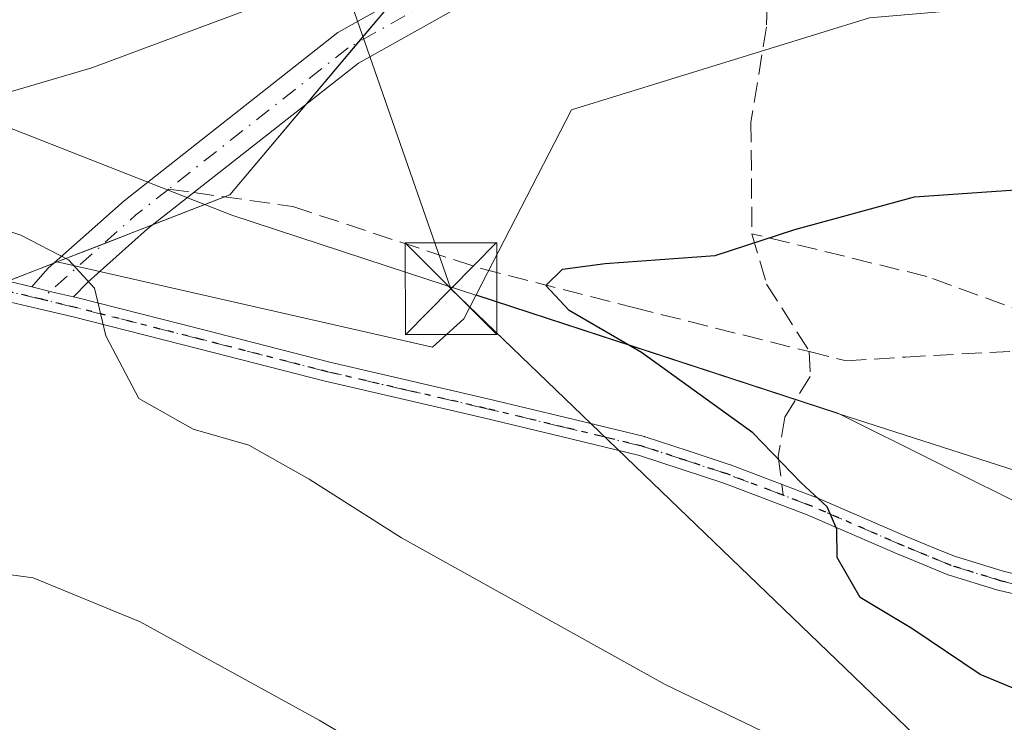
# Model space of a CAD drawing. Units: metres. Extents: x 610785 to 614232, y 4733948 to 4736317.
# Drawn here: x 612599 to 612679, y 4734939 to 4734996 of the extents above; entities that cross this region are included whole.
import ezdxf

# ---------------------------------------------------------------- set-up
doc = ezdxf.new("R2010")
doc.units = ezdxf.units.M
doc.header["$MEASUREMENT"] = 0
for name, pattern in [('DGN Style 3', [2.307223458686699, 1.648016756204785, -0.6592067024819142]), ('DGN Style 4', [2.6384748266838614, 1.318413404963828, -0.6592067024819142, 0.001648016756204785, -0.6592067024819142]), ('DGN Style 5', [1.1536117293433497, 0.4944050268614355, -0.6592067024819142])]:
    doc.linetypes.add(name, pattern=pattern)
for name, color, linetype, lineweight in [('Arbolado forestal CxS', 92, 'Continuous', 0), ('Camino Cxs', 7, 'Continuous', 0), ('Camino eje', 30, 'DGN Style 4', 13), ('Curva de nivel maestra', 30, 'Continuous', 30), ('Curva de nivel normal', 30, 'Continuous', 0), ('Entidad de ámbito territorial', 7, 'Continuous', 0), ('Entidad de ámbito territorial CxS', 92, 'Continuous', 0), ('Instalación de tratamiento de aguas CxS', 135, 'Continuous', 0), ('Instalación deportiva CxS', 7, 'Continuous', 0), ('Matorral CxS', 135, 'Continuous', 0), ('Municipio', 91, 'Continuous', 13), ('Municipio CxS', 4, 'Continuous', 0), ('Núcleo urbano CxS', 7, 'Continuous', 0), ('Pastizal CxS', 92, 'Continuous', 0), ('Ruta', 7, 'DGN Style 5', 30), ('Senda', 7, 'DGN Style 3', 0), ('Senda no paivmentada conexión', 7, 'DGN Style 3', 0), ('Tendido', 6, 'Continuous', 0), ('Torre de tendido puntual', 7, 'Continuous', 0)]:
    doc.layers.add(name, color=color, linetype=linetype, lineweight=lineweight)

# ---------------------------------------------------------------- blocks, each defined once
blk = doc.blocks.new('5TTEND')
at = {"layer": 'Instalación deportiva CxS', "color": 7, "linetype": 'Continuous', "lineweight": 0}
for p, q in [((-0.375, 0.3754), (0.375, -0.3746)), ((0.3720000000000001, 0.3784000000000001), (-0.3720000000000001, -0.3776))]:
    blk.add_line(p, q, dxfattribs=at)
at = {"layer": 'Instalación deportiva CxS', "color": 7, "linetype": 'Continuous', "lineweight": 0, "flags": 128}
blk.add_lwpolyline([(-0.375, -0.3746), (0.375, -0.3746), (0.375, 0.3754), (-0.375, 0.3754), (-0.3720000000000001, -0.3776)], dxfattribs=at)

msp = doc.modelspace()

# ---------------------------------------------------------------- linework, layer by layer
at = {"layer": 'Arbolado forestal CxS', "color": 92, "linetype": 'Continuous', "lineweight": 0}
for points in [[(613147.5758999997, 4735198.8047, 494.2823999999965), (613128.3728999998, 4735200.4759, 492.6797999999981), (613081.9486999996, 4735188.7283, 493.2682000000059), (613066.7345000004, 4735179.622500001, 494.5117000000028), (613029.1623000001, 4735119.4727, 504.2734000000055), (613005.0175000001, 4735082.2631, 509.5440999999992), (612942.4441000001, 4735061.0503, 512.5847999999969), (612811.3191000001, 4735019.071699999, 517.2017000000051), (612768.2613000004, 4735014.6141, 517.6581000000006), (612722.1771, 4735001.2303, 520.5913), (612668.3388999999, 4734996.611099999, 520.9554999999964), (612643.9811000006, 4734989.081700001, 521.6352999999945), (612636.1854999998, 4734973.963099999, 523.3482999999978)], [(612690.0203, 4734952.2073, 526.2330999999976), (612665.7522999998, 4734964.290100001, 525.4980000000069), (612636.1854999998, 4734973.963099999, 523.3482999999978), (612643.9811000006, 4734989.081700001, 521.6352999999945), (612668.3388999999, 4734996.611099999, 520.9554999999964), (612722.1771, 4735001.2303, 520.5913)], [(612636.1854999998, 4734973.963099999, 523.3482999999978), (612665.7522999998, 4734964.290100001, 525.4980000000069), (612690.0203, 4734952.2073, 526.2330999999976)]]:
    msp.add_polyline3d(points, dxfattribs=at)
at = {"layer": 'Camino Cxs', "color": 7, "linetype": 'Continuous', "lineweight": 0, "extrusion": (0.2232111822847247, 0.9660713102128556, 0.1299345669430261), "elevation": 4711129.723701802, "flags": 128}
msp.add_lwpolyline([(469057.0652701926, -616848.4335137692), (469058.0716759061, -616848.4901034725), (469059.0469385249, -616848.5463705042), (469059.6045912335, -616848.5790374591), (469060.022028789, -616848.6035484159), (469060.5832193437, -616848.6368374311)], dxfattribs=at)
msp.add_lwpolyline([(469057.0652701926, -616848.4335137692), (469058.0716759061, -616848.4901034725), (469059.0469385249, -616848.5463705042), (469059.6045912335, -616848.5790374591), (469060.022028789, -616848.6035484159), (469060.5832193437, -616848.6368374311)], dxfattribs=at)
at = {"layer": 'Camino Cxs', "color": 7, "linetype": 'Continuous', "lineweight": 0}
for points in [[(612599.8343000002, 4734974.605900001, 519.2543000000006), (612600.3718999998, 4734975.211800001, 519.3350999999967), (612601.1891999999, 4734976.132900001, 519.4603999999963), (612607.3860999999, 4734981.649900001, 520.8129000000044), (612624.8701, 4734995.4025, 520.1922999999952), (612634.4833000004, 4735000.803300001, 519.854800000001), (612647.3409000002, 4735005.797499999, 519.132500000007), (612657.2395000001, 4735010.4309, 517.8304000000062), (612663.1555000005, 4735013.2435, 517.1165999999939), (612664.9128999999, 4735017.7247, 516.3555000000051), (612663.9029000001, 4735025.098099999, 514.9366000000009), (612663.3065, 4735031.756899999, 513.4238999999943)], [(612667.1299000002, 4735015.160900001, 516.7312999999995), (612665.5153000001, 4735011.043500001, 517.5610000000015), (612658.5195000004, 4735007.717700001, 518.3502000000008), (612648.5213000001, 4735003.037699999, 519.4235000000045), (612635.7675000001, 4734998.083699999, 520.1239999999962), (612626.5421000002, 4734992.900900001, 520.5467000000062), (612609.3126999997, 4734979.3485, 520.6536999999954), (612606.7414999995, 4734977.059400001, 520.0250999999989), (612604.4296000004, 4734975.0011, 519.6413999999932), (612603.2560000002, 4734973.7882, 519.4559000000008)], [(612635.7675000001, 4734998.083699999, 520.1239999999962), (612626.5421000002, 4734992.900900001, 520.5467000000062), (612609.3126999997, 4734979.3485, 520.6536999999954), (612606.7414999995, 4734977.059400001, 520.0250999999989), (612604.4296000004, 4734975.0011, 519.6413999999932), (612603.2560000002, 4734973.7882, 519.4559000000008), (612602.2770999996, 4734974.022, 519.3997999999992), (612601.3284999998, 4734974.248600001, 519.3439999999973), (612600.7861000003, 4734974.3782, 519.3116000000009), (612600.3800999997, 4734974.475299999, 519.2872999999963), (612599.8343000002, 4734974.605900001, 519.2543000000006), (612600.3718999998, 4734975.211800001, 519.3350999999967), (612601.1891999999, 4734976.132900001, 519.4603999999963), (612607.3860999999, 4734981.649900001, 520.8129000000044), (612624.8701, 4734995.4025, 520.1922999999952), (612634.4833000004, 4735000.803300001, 519.854800000001)], [(612540.5697999997, 4734986.5801, 512.0676999999996), (612545.2622999996, 4734985.083900001, 512.9297999999981), (612550.0631999997, 4734983.836800001, 513.7768000000069), (612553.1793999998, 4734983.428200001, 514.2877000000008), (612556.2466000002, 4734983.023600001, 514.8527000000031), (612559.2708999999, 4734982.648700001, 515.4394999999931), (612562.6182000004, 4734982.213400001, 516.0212000000029), (612562.6540000001, 4734982.207900001, 516.0265000000073), (612562.6745999996, 4734982.204, 516.0295000000042), (612566.0650000004, 4734981.513900001, 516.5170999999973), (612568.7045999998, 4734980.973999999, 516.8987999999954), (612571.8892000001, 4734980.329100001, 517.3562999999995), (612575.0818999996, 4734979.6796, 517.7875000000058), (612583.7394000003, 4734977.980000001, 518.6515999999974), (612588.0549999997, 4734977.129899999, 518.8148999999976), (612592.3801999995, 4734976.274900001, 518.9921000000032), (612592.3958000002, 4734976.271600001, 518.9928000000073), (612595.2111999998, 4734975.6566, 519.0455999999976), (612597.9914999995, 4734975.046499999, 519.1407000000036), (612598.0061999997, 4734975.043099999, 519.1416000000027), (612599.8343000002, 4734974.605900001, 519.2543000000006)], [(612598.0061999997, 4734975.043099999, 519.1416000000027), (612599.8343000002, 4734974.605900001, 519.2543000000006), (612600.3800999997, 4734974.475299999, 519.2872999999963), (612600.7861000003, 4734974.3782, 519.3116000000009), (612601.3284999998, 4734974.248600001, 519.3439999999973), (612602.2770999996, 4734974.022, 519.3997999999992), (612603.2560000002, 4734973.7882, 519.4559000000008), (612603.5909000002, 4734973.7082, 519.4744999999966), (612603.6017000005, 4734973.705499999, 519.475099999996), (612613.8976999996, 4734971.0953, 520.0488000000041), (612624.2045, 4734968.452400001, 520.8564000000042), (612630.6653000005, 4734966.9595, 521.344299999997), (612637.1255000001, 4734965.464500001, 521.9619999999995), (612637.1325000003, 4734965.4628, 521.9625999999989), (612643.5027000001, 4734963.927800001, 522.5574000000051), (612649.9429000001, 4734962.3727, 523.1598999999987), (612649.9718000004, 4734962.3652, 523.1633000000002), (612650.0043000003, 4734962.3553, 523.167100000006), (612653.5146000005, 4734961.205200001, 523.5483999999997), (612656.9351000005, 4734960.08, 523.8791000000056), (612656.9688999997, 4734960.068, 523.8821000000025), (612663.8339000001, 4734957.463, 524.6144999999962), (612663.8424000005, 4734957.459799999, 524.6159999999945), (612663.8668999998, 4734957.4497, 524.6202000000048), (612671.4214000005, 4734954.192100001, 525.2599000000046), (612673.3265000005, 4734953.404100001, 525.3157000000066), (612675.2768999999, 4734952.593499999, 525.3561999999947), (612679.2594, 4734951.367699999, 525.516499999998), (612683.0480000004, 4734950.478900001, 525.6294000000053)], [(612603.2560000002, 4734973.7882, 519.4559000000008), (612603.5909000002, 4734973.7082, 519.4744999999966), (612603.6017000005, 4734973.705499999, 519.475099999996), (612613.8976999996, 4734971.0953, 520.0488000000041), (612624.2045, 4734968.452400001, 520.8564000000042), (612630.6653000005, 4734966.9595, 521.344299999997), (612637.1255000001, 4734965.464500001, 521.9619999999995), (612637.1325000003, 4734965.4628, 521.9625999999989), (612643.5027000001, 4734963.927800001, 522.5574000000051), (612649.9429000001, 4734962.3727, 523.1598999999987), (612649.9718000004, 4734962.3652, 523.1633000000002), (612650.0043000003, 4734962.3553, 523.167100000006), (612653.5146000005, 4734961.205200001, 523.5483999999997), (612656.9351000005, 4734960.08, 523.8791000000056), (612656.9688999997, 4734960.068, 523.8821000000025), (612663.8339000001, 4734957.463, 524.6144999999962), (612663.8424000005, 4734957.459799999, 524.6159999999945), (612663.8668999998, 4734957.4497, 524.6202000000048), (612671.4214000005, 4734954.192100001, 525.2599000000046), (612673.3265000005, 4734953.404100001, 525.3157000000066), (612675.2768999999, 4734952.593499999, 525.3561999999947), (612679.2594, 4734951.367699999, 525.516499999998), (612683.0480000004, 4734950.478900001, 525.6294000000053)], [(612682.6821, 4734948.9213, 525.4663), (612678.8674, 4734949.816199999, 525.3839000000007), (612678.8147, 4734949.830499999, 525.3828000000067), (612674.7697000002, 4734951.0755, 525.1892999999982), (612674.7503000004, 4734951.081700001, 525.1882000000041), (612674.698, 4734951.101299999, 525.1855999999971), (612672.7137000002, 4734951.926100001, 525.1013999999996), (612670.8043000001, 4734952.7158, 524.9968999999984), (612670.7933, 4734952.7205, 524.9964000000036), (612663.2495999997, 4734955.973400001, 524.3889000000054), (612656.4181000004, 4734958.5657, 523.6687999999995), (612653.0154999997, 4734959.685000001, 523.369200000001), (612649.5362999998, 4734960.824899999, 523.0181000000011), (612643.1275000004, 4734962.372400001, 522.3537999999971), (612636.7611999996, 4734963.906500001, 521.8476999999984), (612630.3048, 4734965.400599999, 521.2737999999954), (612623.8350000001, 4734966.895600001, 520.7130000000034), (612623.8163999999, 4734966.9001, 520.7115000000049), (612613.5023999996, 4734969.5449, 519.9483000000037), (612603.2138, 4734972.1533, 519.3396000000066), (612600.4221000001, 4734972.8201, 519.181500000006), (612600.4140999997, 4734972.822000001, 519.1809999999969), (612597.6413000004, 4734973.485300001, 519.0195999999996)], [(612682.6821, 4734948.9213, 525.4663), (612678.8674, 4734949.816199999, 525.3839000000007), (612678.8147, 4734949.830499999, 525.3828000000067), (612674.7697000002, 4734951.0755, 525.1892999999982), (612674.7503000004, 4734951.081700001, 525.1882000000041), (612674.698, 4734951.101299999, 525.1855999999971), (612672.7137000002, 4734951.926100001, 525.1013999999996), (612670.8043000001, 4734952.7158, 524.9968999999984), (612670.7933, 4734952.7205, 524.9964000000036), (612663.2495999997, 4734955.973400001, 524.3889000000054), (612656.4181000004, 4734958.5657, 523.6687999999995), (612653.0154999997, 4734959.685000001, 523.369200000001), (612649.5362999998, 4734960.824899999, 523.0181000000011), (612643.1275000004, 4734962.372400001, 522.3537999999971), (612636.7611999996, 4734963.906500001, 521.8476999999984), (612630.3048, 4734965.400599999, 521.2737999999954), (612623.8350000001, 4734966.895600001, 520.7130000000034), (612623.8163999999, 4734966.9001, 520.7115000000049), (612613.5023999996, 4734969.5449, 519.9483000000037), (612603.2138, 4734972.1533, 519.3396000000066), (612600.4221000001, 4734972.8201, 519.181500000006), (612600.4140999997, 4734972.822000001, 519.1809999999969), (612597.6413000004, 4734973.485300001, 519.0195999999996)]]:
    msp.add_polyline3d(points, dxfattribs=at)
at = {"layer": 'Camino eje', "color": 30, "linetype": 'DGN Style 4', "lineweight": 13, "extrusion": (-0.1413793085120965, -0.05196446792272785, 0.9885907066112596), "elevation": -332146.111223548, "flags": 128}
msp.add_lwpolyline([(-4232944.037476656, 2183395.662026534), (-4232942.981432401, 2183392.375757442), (-4232939.179247758, 2183382.610559045)], dxfattribs=at)
at = {"layer": 'Camino eje', "color": 30, "linetype": 'DGN Style 4', "lineweight": 13}
for points in [[(612664.3353000004, 4735012.1435, 517.3010000000068), (612657.8794999998, 4735009.074300001, 518.0816000000051), (612647.9310999997, 4735004.4177, 519.2724000000017), (612635.1253000004, 4734999.443499999, 519.9781999999977), (612625.7061000001, 4734994.151699999, 520.3782000000066), (612611.0345000001, 4734982.611300001, 521.2118999999948)], [(612600.6001000004, 4734973.600099999, 519.2459999999992), (612597.8201000001, 4734974.265100001, 519.0801000000065), (612595.0401, 4734974.8751, 518.9741000000067), (612592.2251000004, 4734975.4901, 518.8974000000017), (612587.9001000002, 4734976.345100001, 518.7017999999953), (612583.5850999998, 4734977.1951, 518.4195000000036), (612574.9250999996, 4734978.895099999, 517.6598999999987), (612571.7301000003, 4734979.545100001, 517.2617000000029), (612568.5450999998, 4734980.190099999, 516.8263000000006), (612565.9051000001, 4734980.7301, 516.4606000000058), (612562.5151000004, 4734981.420100001, 515.9863000000041), (612559.1700999998, 4734981.8551, 515.4514000000054), (612556.1451000003, 4734982.2301, 514.9572999999946), (612553.0751, 4734982.6351, 514.4342999999935), (612549.9101, 4734983.050100001, 513.8828000000067), (612545.0401, 4734984.315099999, 512.9799999999959), (612540.3201000001, 4734985.8201, 512.0936999999976), (612531.4200999998, 4734988.8301, 510.5782999999938), (612522.5751, 4734992.090100001, 509.3506000000052), (612518.3450999996, 4734993.845100001, 508.7712999999931), (612513.4700999996, 4734995.870100001, 508.2595000000001), (612510.7950999998, 4734997.280099999, 508.0069999999978), (612507.5151000004, 4734999.720100001, 507.5898000000016), (612497.9310999997, 4735007.761299999, 506.335699999996)], [(612682.8651000002, 4734949.700099999, 525.5473000000056), (612679.0500999996, 4734950.595100001, 525.449299999993), (612675.0050999997, 4734951.840100001, 525.2712999999932), (612673.0201000003, 4734952.665100001, 525.1996999999974), (612671.1101000002, 4734953.4551, 525.1291000000056), (612663.5500999996, 4734956.715100001, 524.4989999999962), (612656.6851000005, 4734959.3201, 523.7734000000055), (612653.2651000004, 4734960.4451, 523.4575999999943), (612649.7550999997, 4734961.595100001, 523.0899999999965), (612643.3151000004, 4734963.1501, 522.4496999999974), (612636.9451000001, 4734964.6851, 521.9040999999997), (612630.4851000002, 4734966.1801, 521.3089000000036), (612624.0151000004, 4734967.675100001, 520.7639000000054), (612613.7001, 4734970.3201, 519.9985000000015), (612603.4051000001, 4734972.9301, 519.4021999999968), (612600.6001000004, 4734973.600099999, 519.2459999999992)]]:
    msp.add_polyline3d(points, dxfattribs=at)
at = {"layer": 'Curva de nivel maestra', "color": 30, "linetype": 'Continuous', "lineweight": 30, "elevation": 525.0000000000001, "flags": 128}
msp.add_lwpolyline([(612684.2199999997, 4734940.100099999), (612677.3899999997, 4734942.9301), (612671.7999999998, 4734946.700099999), (612667.5700000003, 4734949.2301), (612665.6900000004, 4734952.5001), (612665.6500000004, 4734954.8101), (612664.8600000005, 4734956.640100001), (612662.7400000002, 4734958.610099999), (612658.7999999998, 4734962.6801), (612649.7000000002, 4734969.2401), (612643.79, 4734972.6801), (612641.8600000005, 4734974.720100001), (612643.2199999997, 4734976.050100001), (612646.7100000001, 4734976.530099999), (612655.7100000001, 4734977.170100001), (612662.2400000002, 4734979.3101), (612672.0199999996, 4734981.9801), (612686.5599999996, 4734982.9801)], dxfattribs=at)
at = {"layer": 'Curva de nivel normal', "color": 30, "linetype": 'Continuous', "lineweight": 0, "flags": 128}
for points, elevation in [([(612660.9699999997, 4734937.620100001), (612651.6200000001, 4734942.120100001), (612630.0599999996, 4734954.100099999), (612622.5099999999, 4734958.9001), (612617.5800000001, 4734961.6801), (612613.04, 4734962.9901), (612608.5800000001, 4734965.5001), (612605.8799999999, 4734970.600099999), (612604.9600000001, 4734974.520099999), (612602.8499999996, 4734976.8301), (612598.9400000004, 4734978.840100001), (612593.8700000001, 4734980.5001), (612591.4199999999, 4734981.6501), (612591.9400000004, 4734985.120100001), (612591.4900000002, 4734986.9301), (612590.8300000001, 4734988.020099999), (612592.0199999996, 4734988.780099999), (612604.75, 4734992.5101), (612620.2599999999, 4734998.3201), (612629.5899999999, 4735002.220100001), (612638.7000000002, 4735003.460100001), (612649.7199999997, 4735002.940099999), (612664.3600000005, 4735004.1601), (612685.0700000003, 4735005.280099999)], 520), ([(612632.5199999996, 4734933.7301), (612623.3300000001, 4734939.200099999), (612608.7000000002, 4734947.2401), (612599.9500000002, 4734950.8301), (612592.9199999999, 4734951.790100001)], 515)]:
    msp.add_lwpolyline(points, dxfattribs=dict(at, elevation=elevation))
at = {"layer": 'Entidad de ámbito territorial', "color": 7, "linetype": 'Continuous', "lineweight": 0, "flags": 128}
msp.add_lwpolyline([(612723.7170000019, 4734945.634000001), (612665.7480000014, 4734964.262000001), (612630.6530000005, 4734975.740000002), (612616.2020000013, 4734980.467000003), (612572.7450000013, 4734997.521000002), (612561.4860000014, 4735002.701), (612560.3780000004, 4735003.923000001), (612554.9380000001, 4735024.926000001), (612554.2160000004, 4735027.715000002), (612552.671000002, 4735033.685), (612548.1370000017, 4735051.197000001), (612547.6460000012, 4735055.372000001), (612546.9050000004, 4735058.452000001), (612545.7760000003, 4735063.161999999), (612545.6730000012, 4735063.591000001), (612520.8000000018, 4735166.930999998), (612504.2780000018, 4735161.170000002), (612502.2600000009, 4735167.624000002), (612499.2649999997, 4735177.201000002), (612474.8010000006, 4735244.005), (612462.4920000002, 4735278.297000002)], dxfattribs=at)
at = {"layer": 'Entidad de ámbito territorial CxS', "color": 92, "linetype": 'Continuous', "lineweight": 0, "flags": 128}
msp.add_lwpolyline([(612723.7169999991, 4734945.634), (612665.7480000008, 4734964.262), (612630.6529999999, 4734975.74), (612616.2019999987, 4734980.467000001), (612572.7450000007, 4734997.521000001), (612561.4859999986, 4735002.700999999), (612560.3779999998, 4735003.922999999), (612554.9379999995, 4735024.926), (612554.2159999998, 4735027.715000001), (612552.6709999992, 4735033.685000001), (612548.1370000012, 4735051.197000001), (612547.6460000006, 4735055.372000001), (612546.9049999998, 4735058.452000001), (612545.7759999998, 4735063.162), (612545.6730000007, 4735063.591), (612520.7999999991, 4735166.931), (612504.2779999991, 4735161.170000001), (612502.2600000004, 4735167.624000001), (612499.2649999993, 4735177.201), (612474.801, 4735244.005), (612462.4919999996, 4735278.297)], dxfattribs=at)
at = {"layer": 'Instalación de tratamiento de aguas CxS', "color": 135, "linetype": 'Continuous', "lineweight": 0, "extrusion": (0.05358224796695323, 0.06361309410716685, 0.99653515590817), "elevation": 334552.0828402492, "flags": 128}
msp.add_lwpolyline([(2581866.62261227, -4002194.358175111), (2581866.62261227, -4002190.073110587)], dxfattribs=at)
at = {"layer": 'Instalación de tratamiento de aguas CxS', "color": 135, "linetype": 'Continuous', "lineweight": 0, "extrusion": (0.06682201126806744, 0.07933134884261109, 0.9946061310392684), "elevation": 417087.9615741064, "flags": 128}
msp.add_lwpolyline([(2581867.966135466, -3994431.270174823), (2581867.966135466, -3994424.584154461)], dxfattribs=at)
at = {"layer": 'Instalación de tratamiento de aguas CxS', "color": 135, "linetype": 'Continuous', "lineweight": 0, "extrusion": (-0.2398745083195336, 0.2843289400121128, 0.9282334157581543), "elevation": 1199825.711714146, "flags": 128}
msp.add_lwpolyline([(-3521493.446931026, -2992479.654981057), (-3521483.913740537, -2992477.892069715), (-3521483.450814388, -2992478.062769426)], dxfattribs=at)
at = {"layer": 'Instalación de tratamiento de aguas CxS', "color": 135, "linetype": 'Continuous', "lineweight": 0, "extrusion": (-0.1257257014177727, -0.04891251793023074, 0.9908585235000676), "elevation": -308104.5792573723, "flags": 128}
msp.add_lwpolyline([(-4190681.836213944, 2266850.172568401), (-4190681.836213944, 2266843.865912904)], dxfattribs=at)
at = {"layer": 'Instalación de tratamiento de aguas CxS', "color": 135, "linetype": 'Continuous', "lineweight": 0, "extrusion": (-0.1427540681287919, -0.05553984119683158, 0.9881986652857365), "elevation": -349917.949280042, "flags": 128}
msp.add_lwpolyline([(-4190645.903266974, 2260833.505316822), (-4190645.903266974, 2260829.05297067)], dxfattribs=at)
at = {"layer": 'Instalación de tratamiento de aguas CxS', "color": 135, "linetype": 'Continuous', "lineweight": 0, "extrusion": (0.3622121419630794, -0.932090665803651, 0.003058584022816411), "elevation": -4191534.09760526, "flags": 128}
msp.add_lwpolyline([(2286081.278028002, 13340.29292096633), (2286077.262372233, 13339.77591854806), (2286076.978783935, 13339.74771841616)], dxfattribs=at)
at = {"layer": 'Instalación de tratamiento de aguas CxS', "color": 135, "linetype": 'Continuous', "lineweight": 0, "extrusion": (0.3603909024728291, -0.9325197530402525, 0.02291958997378349), "elevation": -4194671.191628979, "flags": 128}
msp.add_lwpolyline([(2278304.102823226, 96685.06792357573), (2278302.583752661, 96684.9183842935), (2278300.031966235, 96684.67432018071)], dxfattribs=at)
at = {"layer": 'Instalación de tratamiento de aguas CxS', "color": 135, "linetype": 'Continuous', "lineweight": 0}
msp.add_polyline3d([(612537.9052999998, 4735057.653100001, 506.1376000000019), (612546.9631000003, 4735058.233700001, 506.7140999999974), (612547.4927000003, 4735058.267700001, 506.6624000000011), (612548.2028999999, 4735058.313300001, 506.5442000000039), (612559.4183, 4735059.032299999, 506.0629000000045), (612588.3537, 4735060.8873, 509.517200000002), (612594.0083, 4735061.249700001, 507.3885000000009), (612609.0203, 4735055.896500001, 508.8426000000036), (612623.8475000003, 4735046.910700001, 509.1578000000009), (612637.1624999996, 4735038.841499999, 510.574099999998), (612637.9952999996, 4735038.3369, 510.6370000000024), (612659.0647, 4735035.7031, 512.8706999999995), (612667.8223000001, 4735034.6097, 513.229800000001), (612665.4508999997, 4735015.6369, 516.6864999999962), (612630.0938999997, 4734998.8267, 519.8861000000034), (612616.0449000001, 4734982.147500001, 521.6676000000007), (612601.9222999997, 4734976.653100001, 519.5543000000034), (612600.2423, 4734975.999500001, 519.3766000000032), (612590.1212999999, 4734972.062899999, 518.2841999999946), (612545.8063000003, 4734983.023700001, 513.2520999999979), (612482.5926999999, 4735008.4845, 504.7011999999959)], dxfattribs=at)
at = {"layer": 'Matorral CxS', "color": 135, "linetype": 'Continuous', "lineweight": 0}
for points in [[(612703.4382999997, 4734742.790100001, 470.8387999999978), (612626.2115000002, 4734777.2379, 469.6677999999956), (612567.8749000002, 4734807.7961, 469.478099999993), (612515.0938999997, 4734828.909299999, 467.7899999999936), (612456.2017000001, 4734858.3565, 468.5096999999951), (612392.8646999998, 4734893.3595, 470.5693000000028), (612398.1568, 4734902.132099999, 472.1888000000035), (612441.4539000001, 4734929.5109, 480.2841000000044), (612445.9373000005, 4734998.108300001, 494.5259999999981), (612446.7725000001, 4735014.8191, 497.0573000000004), (612440.2178999997, 4735025.553500001, 497.641499999998), (612441.0636999998, 4735025.2125, 497.7321999999986), (612482.5926999999, 4735008.4845, 504.3800999999949), (612545.8063000003, 4734983.023700001, 512.8108999999968), (612590.1212999999, 4734972.062899999, 518.2562999999936), (612600.2423, 4734975.999500001, 519.4070000000065), (612601.9222999997, 4734976.653100001, 519.6128000000026), (612632.6025, 4734969.6801, 522.1781000000046), (612635.1725000005, 4734972.013900001, 523.0991999999969), (612636.1854999998, 4734973.963099999, 523.3482999999978), (612665.7522999998, 4734964.290100001, 525.4980000000069), (612690.0203, 4734952.2073, 526.2330999999976)], [(612440.2178999997, 4735025.553500001, 497.641499999998), (612441.0636999998, 4735025.2125, 497.7321999999986), (612482.5926999999, 4735008.4845, 504.3800999999949), (612545.8063000003, 4734983.023700001, 512.8108999999968), (612590.1212999999, 4734972.062899999, 518.2562999999936), (612600.2423, 4734975.999500001, 519.4070000000065), (612601.9222999997, 4734976.653100001, 519.6128000000026)], [(612601.9222999997, 4734976.653100001, 519.6128000000026), (612632.6025, 4734969.6801, 522.1781000000046), (612635.1725000005, 4734972.013900001, 523.0991999999969), (612636.1854999998, 4734973.963099999, 523.3482999999978)], [(612636.1854999998, 4734973.963099999, 523.3482999999978), (612665.7522999998, 4734964.290100001, 525.4980000000069), (612690.0203, 4734952.2073, 526.2330999999976)]]:
    msp.add_polyline3d(points, dxfattribs=at)
at = {"layer": 'Municipio', "color": 91, "linetype": 'Continuous', "lineweight": 13, "flags": 128}
msp.add_lwpolyline([(612723.7170000019, 4734945.634000001), (612665.7480000014, 4734964.262000001), (612630.6530000005, 4734975.740000002), (612616.2020000013, 4734980.467000003), (612572.7450000013, 4734997.521000002), (612561.4860000014, 4735002.701), (612560.3780000004, 4735003.923000001), (612554.9380000001, 4735024.926000001), (612554.2160000004, 4735027.715000002), (612552.671000002, 4735033.685), (612548.1370000017, 4735051.197000001), (612547.6460000012, 4735055.372000001), (612546.9050000004, 4735058.452000001), (612545.7760000003, 4735063.161999999), (612545.6730000012, 4735063.591000001), (612520.8000000018, 4735166.930999998), (612504.2780000018, 4735161.170000002), (612502.2600000009, 4735167.624000002), (612499.2649999997, 4735177.201000002), (612474.8010000006, 4735244.005), (612462.4920000002, 4735278.297000002)], dxfattribs=at)
msp.add_lwpolyline([(612723.7170000019, 4734945.634000001), (612665.7480000014, 4734964.262000001), (612630.6530000005, 4734975.740000002), (612616.2020000013, 4734980.467000003), (612572.7450000013, 4734997.521000002), (612561.4860000014, 4735002.701), (612560.3780000004, 4735003.923000001), (612554.9380000001, 4735024.926000001), (612554.2160000004, 4735027.715000002), (612552.671000002, 4735033.685), (612548.1370000017, 4735051.197000001), (612547.6460000012, 4735055.372000001), (612546.9050000004, 4735058.452000001), (612545.7760000003, 4735063.161999999), (612545.6730000012, 4735063.591000001), (612520.8000000018, 4735166.930999998), (612504.2780000018, 4735161.170000002), (612502.2600000009, 4735167.624000002), (612499.2649999997, 4735177.201000002), (612474.8010000006, 4735244.005), (612462.4920000002, 4735278.297000002)], dxfattribs=at)
at = {"layer": 'Municipio CxS', "color": 4, "linetype": 'Continuous', "lineweight": 0, "flags": 128}
for points in [[(612723.7169999991, 4734945.634), (612665.7480000008, 4734964.262), (612630.6529999999, 4734975.74), (612616.2019999987, 4734980.467000001), (612572.7450000007, 4734997.521000001), (612561.4859999986, 4735002.700999999), (612560.3779999998, 4735003.922999999), (612554.9379999995, 4735024.926), (612554.2159999998, 4735027.715000001), (612552.6709999992, 4735033.685000001), (612548.1370000012, 4735051.197000001), (612547.6460000006, 4735055.372000001), (612546.9049999998, 4735058.452000001), (612545.7759999998, 4735063.162), (612545.6730000007, 4735063.591), (612520.7999999991, 4735166.931), (612504.2779999991, 4735161.170000001), (612502.2600000004, 4735167.624000001), (612499.2649999993, 4735177.201), (612474.801, 4735244.005), (612462.4919999996, 4735278.297)], [(612462.4919999996, 4735278.297), (612474.801, 4735244.005), (612499.2649999993, 4735177.201), (612502.2600000004, 4735167.624000001), (612504.2779999991, 4735161.170000001), (612520.7999999991, 4735166.931), (612545.6730000007, 4735063.591), (612545.7759999998, 4735063.162), (612546.9049999998, 4735058.452000001), (612547.6460000006, 4735055.372000001), (612548.1370000012, 4735051.197000001), (612552.6709999992, 4735033.685000001), (612554.2159999998, 4735027.715000001), (612554.9379999995, 4735024.926), (612560.3779999998, 4735003.922999999), (612561.4859999986, 4735002.700999999), (612572.7450000007, 4734997.521000001), (612616.2019999987, 4734980.467000001), (612630.6529999999, 4734975.74), (612665.7480000008, 4734964.262), (612723.7169999991, 4734945.634)]]:
    msp.add_lwpolyline(points, dxfattribs=at)
at = {"layer": 'Núcleo urbano CxS', "color": 7, "linetype": 'Continuous', "lineweight": 0}
for points in [[(612537.9052999998, 4735057.653100001, 504.8123000000051), (612546.9632000001, 4735058.233700001, 505.0429000000004), (612547.4927000003, 4735058.267700001, 505.0577000000048), (612548.2028999999, 4735058.313300001, 505.0769), (612559.4183, 4735059.032299999, 505.295299999998), (612588.3537, 4735060.8873, 506.0691999999981), (612594.0083, 4735061.249700001, 506.1481000000058), (612609.0203, 4735055.896500001, 507.0562999999966), (612623.8475000003, 4735046.910700001, 508.876099999994), (612637.1624999996, 4735038.841499999, 510.2005000000063), (612637.9952999996, 4735038.3369, 510.3043000000035), (612659.0647, 4735035.7031, 512.6141999999963), (612667.8223000001, 4735034.6097, 512.9887000000017), (612665.4508999997, 4735015.6369, 516.4554999999964), (612630.0938999997, 4734998.8267, 519.4814999999944), (612616.0449000001, 4734982.147500001, 521.4639000000025), (612601.9222999997, 4734976.653100001, 519.6128000000026), (612600.2423, 4734975.999500001, 519.4070000000065), (612590.1212999999, 4734972.062899999, 518.2562999999936), (612545.8063000003, 4734983.023700001, 512.8108999999968), (612482.5926999999, 4735008.4845, 504.3800999999949)], [(612667.8223000001, 4735034.6097, 512.9887000000017), (612665.4508999997, 4735015.6369, 516.4554999999964), (612630.0938999997, 4734998.8267, 519.4814999999944), (612616.0449000001, 4734982.147500001, 521.4639000000025), (612601.9222999997, 4734976.653100001, 519.6128000000026)], [(612440.2178999997, 4735025.553500001, 497.641499999998), (612441.0636999998, 4735025.2125, 497.7321999999986), (612482.5926999999, 4735008.4845, 504.3800999999949), (612545.8063000003, 4734983.023700001, 512.8108999999968), (612590.1212999999, 4734972.062899999, 518.2562999999936), (612600.2423, 4734975.999500001, 519.4070000000065), (612601.9222999997, 4734976.653100001, 519.6128000000026)]]:
    msp.add_polyline3d(points, dxfattribs=at)
at = {"layer": 'Pastizal CxS', "color": 92, "linetype": 'Continuous', "lineweight": 0}
for points in [[(613147.5758999997, 4735198.8047, 494.2823999999965), (613128.3728999998, 4735200.4759, 492.6797999999981), (613081.9486999996, 4735188.7283, 493.2682000000059), (613066.7345000004, 4735179.622500001, 494.5117000000028), (613029.1623000001, 4735119.4727, 504.2734000000055), (613005.0175000001, 4735082.2631, 509.5440999999992), (612942.4441000001, 4735061.0503, 512.5847999999969), (612811.3191000001, 4735019.071699999, 517.2017000000051), (612768.2613000004, 4735014.6141, 517.6581000000006), (612722.1771, 4735001.2303, 520.5913), (612668.3388999999, 4734996.611099999, 520.9554999999964), (612643.9811000006, 4734989.081700001, 521.6352999999945), (612636.1854999998, 4734973.963099999, 523.3482999999978)], [(612722.1771, 4735001.2303, 520.5913), (612668.3388999999, 4734996.611099999, 520.9554999999964), (612643.9811000006, 4734989.081700001, 521.6352999999945), (612636.1854999998, 4734973.963099999, 523.3482999999978), (612635.1725000005, 4734972.013900001, 523.0991999999969), (612632.6025, 4734969.6801, 522.1781000000046), (612601.9222999997, 4734976.653100001, 519.6128000000026), (612616.0449000001, 4734982.147500001, 521.4639000000025), (612630.0938999997, 4734998.8267, 519.4814999999944), (612665.4508999997, 4735015.6369, 516.4554999999964), (612667.8223000001, 4735034.6097, 512.9887000000017), (612722.0586999999, 4735042.9781, 512.5439000000042)], [(612667.8223000001, 4735034.6097, 512.9887000000017), (612665.4508999997, 4735015.6369, 516.4554999999964), (612630.0938999997, 4734998.8267, 519.4814999999944), (612616.0449000001, 4734982.147500001, 521.4639000000025), (612601.9222999997, 4734976.653100001, 519.6128000000026)], [(612601.9222999997, 4734976.653100001, 519.6128000000026), (612632.6025, 4734969.6801, 522.1781000000046), (612635.1725000005, 4734972.013900001, 523.0991999999969), (612636.1854999998, 4734973.963099999, 523.3482999999978)]]:
    msp.add_polyline3d(points, dxfattribs=at)
at = {"layer": 'Ruta', "color": 7, "linetype": 'DGN Style 5', "lineweight": 30}
msp.add_polyline3d([(612682.8651000002, 4734949.700099999, 525.5473000000056), (612679.0500999996, 4734950.595100001, 525.449299999993), (612675.0050999997, 4734951.840100001, 525.2712999999932), (612673.0201000003, 4734952.665100001, 525.1996999999974), (612671.1101000002, 4734953.4551, 525.1291000000056), (612663.5500999996, 4734956.715100001, 524.4989999999962), (612661.2794000005, 4734957.5767, 524.1870000000055), (612656.6851000005, 4734959.3201, 523.7734000000055), (612653.2651000004, 4734960.4451, 523.4575999999943), (612649.7550999997, 4734961.595100001, 523.0899999999965), (612643.3151000004, 4734963.1501, 522.4496999999974), (612636.9451000001, 4734964.6851, 521.9040999999997), (612630.4851000002, 4734966.1801, 521.3089000000036), (612624.0151000004, 4734967.675100001, 520.7639000000054), (612613.7001, 4734970.3201, 519.9985000000015), (612603.4051000001, 4734972.9301, 519.4021999999968), (612600.6001000004, 4734973.600099999, 519.2459999999992), (612597.8201000001, 4734974.265100001, 519.0801000000065)], dxfattribs=at)
at = {"layer": 'Senda', "color": 7, "linetype": 'DGN Style 3', "lineweight": 0}
for points in [[(612663.2955, 4735009.9882, 517.8319999999949), (612661.4995999997, 4735006.265799999, 518.7367999999988), (612660.0708999997, 4735002.297, 519.747199999998), (612659.9121000003, 4734995.867699999, 522.2508999999991), (612658.6420999998, 4734988.0889, 529.5485999999946), (612658.7215, 4734978.9608, 530.119200000001)], [(612613.0924000005, 4734982.321599999, 521.3665000000037), (612621.1770000001, 4734981.183300001, 522.0240000000049), (612636.5757999998, 4734976.1032, 524.8055000000022), (612649.0377000002, 4734972.928200001, 525.1015000000043), (612663.4060000004, 4734969.319800001, 526.5102999999945)], [(612688.0109000001, 4734970.467599999, 530.7106000000058), (612685.8678000001, 4734970.7851, 530.804999999993), (612673.0089999996, 4734975.4682, 529.4106999999931), (612658.7215, 4734978.9608, 530.119200000001)], [(612658.7215, 4734978.9608, 530.119200000001), (612659.9121000003, 4734974.8332, 527.8867000000029), (612663.4046, 4734969.3564, 526.5250999999989), (612663.4060000004, 4734969.319800001, 526.5102999999945)], [(612663.4060000004, 4734969.319800001, 526.5102999999945), (612666.4209000003, 4734968.5626, 526.7529000000068), (612671.2627999998, 4734968.880100001, 527.4737000000023), (612680.0734000001, 4734969.3564, 530.5467000000062), (612688.0109000001, 4734970.467599999, 530.7106000000058)], [(612663.4060000004, 4734969.319800001, 526.5102999999945), (612663.4840000002, 4734967.2926, 525.7406000000046), (612661.4201999997, 4734963.958799999, 524.9633999999933), (612660.8646, 4734960.7838, 524.470100000006), (612661.1629999997, 4734958.476500001, 524.266499999998)]]:
    msp.add_polyline3d(points, dxfattribs=at)
at = {"layer": 'Senda no paivmentada conexión', "color": 7, "linetype": 'DGN Style 3', "lineweight": 0, "extrusion": (-0.07346227368784004, 0.01034162048472559, 0.9972443758830445), "elevation": 4483.369323128012, "flags": 128}
msp.add_lwpolyline([(-4774148.942844084, -53241.4453841974), (-4774148.942844084, -53239.36145049834)], dxfattribs=at)
at = {"layer": 'Senda no paivmentada conexión', "color": 7, "linetype": 'DGN Style 3', "lineweight": 0, "extrusion": (0.01119849640064909, -0.08656707055032707, 0.9961830835618017), "elevation": -402508.3352407936, "flags": 128}
msp.add_lwpolyline([(1215060.681511474, 4599652.196632877), (1215060.681511474, 4599651.285858892)], dxfattribs=at)
at = {"layer": 'Tendido', "color": 6, "linetype": 'Continuous', "lineweight": 0}
msp.add_polyline3d([(612190.8346999995, 4736028.800799999, 440.6600000000035), (612287.7773000002, 4735989.319300001, 442.0595999999932), (612334.2017000001, 4735850.963099999, 442.1787999999942), (612400.1934000002, 4735658.142300001, 444.6570999999968), (612443.7297, 4735532.8618, 449.2004000000015), (612480.8956000004, 4735422.560900001, 456.078800000003), (612529.2300000006, 4735280.789999999, 470.2406999999948), (612578.8576999997, 4735132.842300001, 495.4615999999951), (612634.1100000005, 4734974.460000001, 524.7477999999974), (612727.2717000004, 4734884.896700001, 515.4342000000033), (612856.7800000003, 4734761.539999999, 498.7639999999956)], dxfattribs=at)

# ---------------------------------------------------------------- block references
at = {"layer": 'Torre de tendido puntual', "color": 7, "linetype": 'Continuous', "lineweight": 0, "xscale": 10, "yscale": 10, "zscale": 10}
msp.add_blockref('5TTEND', (612634.1100000005, 4734974.460000001, 524.7477999999974), dxfattribs=at)

doc.saveas('drawing.dxf')
